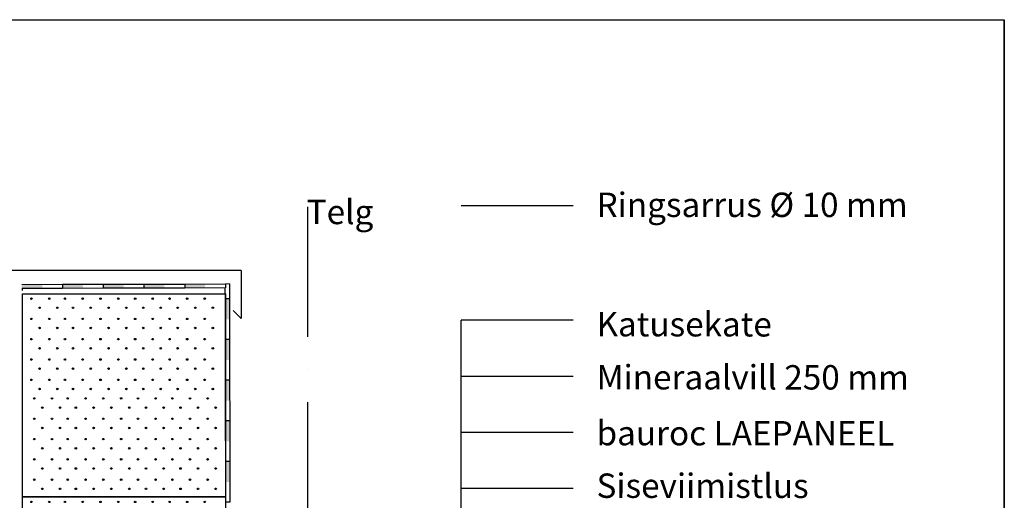
# Model space of a CAD drawing. Units: millimetres. Extents: x 120 to 188814, y -103258 to 26448.
# Drawn here: x 3741 to 4950, y 25857 to 26448 of the extents above; entities that cross this region are included whole.
import ezdxf

# ---------------------------------------------------------------- set-up
doc = ezdxf.new("R2010")
doc.units = ezdxf.units.MM
doc.header["$LTSCALE"] = 20
doc.linetypes.add('PKVP', pattern=[12, 8, -2, 0, -2])
for name, color, linetype in [('ABI2', 7, 'Continuous'), ('HYDROISOL', 40, 'Continuous'), ('KONTUURID', 4, 'Continuous'), ('MÕÕTKETID', 6, 'Continuous'), ('RAAMJOON', 15, 'Continuous'), ('RASTRID', 250, 'Continuous'), ('RASTRIDPLOKK', 15, 'Continuous'), ('TEKSTID', 7, 'Continuous')]:
    doc.layers.add(name, color=color, linetype=linetype)
doc.styles.add('ARIAL', font='arial.ttf')

# ---------------------------------------------------------------- blocks, each defined once
blk = doc.blocks.new('SIPO')
at = {"layer": 'RASTRIDPLOKK'}
for centre in [(-0.238, 0.27), (0.238, -0.27)]:
    blk.add_circle(centre, 0.0438, dxfattribs=at)
blk = doc.blocks.new('A$C5D4C317A')
at = {"layer": 'KONTUURID', "color": 4}
for p, q in [((0, 0), (0, 250)), ((0, 250), (250, 250)), ((250, 0), (250, 250)), ((250, 0), (0, 0))]:
    blk.add_line(p, q, dxfattribs=at)
at = {"layer": 'RASTRIDPLOKK', "linetype": 'Continuous', "xscale": 20.81104693775887, "yscale": 20.81104693775887, "zscale": 20.81104693775887}
for p in [(16, 238.3), (37.8, 238.3), (57.1, 238.3), (79, 238.3), (100.8, 238.3), (122.7, 238.3), (143.4, 238.3), (165, 238.3), (185.7, 238.3), (207.3, 238.3), (228.9, 238.3), (16, 213.4), (37.8, 213.4), (57.1, 213.4), (79, 213.4), (100.8, 213.4), (122.7, 213.4), (143.4, 213.4), (165, 213.4), (185.7, 213.4), (207.3, 213.4), (228.9, 213.4), (16, 188.4), (37.8, 188.4), (57.1, 188.4), (79, 188.4), (100.8, 188.4), (122.7, 188.4), (143.4, 188.4), (165, 188.4), (185.7, 188.4), (207.3, 188.4), (228.9, 188.4), (16, 163.4), (37.8, 163.4), (57.1, 163.4), (79, 163.4), (100.8, 163.4), (122.7, 163.4), (143.4, 163.4), (165, 163.4), (185.7, 163.4), (207.3, 163.4), (228.9, 163.4), (16, 138.4), (37.8, 138.4), (57.1, 138.4), (79, 138.4), (100.8, 138.4), (122.7, 138.4), (143.4, 138.4), (165, 138.4), (185.7, 138.4), (207.3, 138.4), (228.9, 138.4), (19.4, 115.5), (41.3, 115.5), (60.6, 115.5), (82.5, 115.5), (104.3, 115.5), (126.2, 115.5), (146.9, 115.5), (168.5, 115.5), (189.2, 115.5), (210.8, 115.5), (232.4, 115.5), (19.4, 90.5), (41.3, 90.5), (60.6, 90.5), (82.5, 90.5), (104.3, 90.5), (126.2, 90.5), (146.9, 90.5), (168.5, 90.5), (189.2, 90.5), (210.8, 90.5), (232.4, 90.5), (19.4, 65.5), (41.3, 65.5), (60.6, 65.5), (82.5, 65.5), (104.3, 65.5), (126.2, 65.5), (146.9, 65.5), (168.5, 65.5), (189.2, 65.5), (210.8, 65.5), (232.4, 65.5), (19.4, 40.6), (41.3, 40.6), (60.6, 40.6), (82.5, 40.6), (104.3, 40.6), (126.2, 40.6), (146.9, 40.6), (168.5, 40.6), (189.2, 40.6), (210.8, 40.6), (232.4, 40.6), (19.4, 15.6), (41.3, 15.6), (60.6, 15.6), (82.5, 15.6), (104.3, 15.6), (126.2, 15.6), (146.9, 15.6), (168.5, 15.6), (189.2, 15.6), (210.8, 15.6), (232.4, 15.6)]:
    blk.add_blockref('SIPO', p, dxfattribs=at)

msp = doc.modelspace()

# ---------------------------------------------------------------- linework, layer by layer
at = {"color": 250}
for p, q in [((4012.70295, 26139.76919), (3726.21705, 26139.76919)), ((4012.70295, 26139.76919), (4012.70295, 26080.59416)), ((4012.70295, 26080.59416), (4002.90381, 26090.39119)), ((4282.86328, 25359.21961), (4282.86328, 26078.4976))]:
    msp.add_line(p, q, dxfattribs=at)
at = {"layer": 'ABI2', "color": 250}
for p, q in [((4420.62233, 26219.40837), (4282.86328, 26219.40837)), ((4420.62233, 26078.4976), (4282.86328, 26078.4976)), ((4420.62233, 26009.4976), (4282.86328, 26009.4976)), ((4420.62233, 25940.4976), (4282.86328, 25940.4976)), ((4420.62233, 25871.4976), (4282.86328, 25871.4976))]:
    msp.add_line(p, q, dxfattribs=at)
at = {"layer": 'HYDROISOL', "color": 40}
msp.add_line((3998.20719, 26123.15286), (3993.25072, 26123.08623), dxfattribs=at)
at = {"layer": 'HYDROISOL'}
for points in [[(3743.25121, 26122.64141), (3793.25109, 26122.75261), (3793.26221, 26117.75263), (3743.26233, 26117.64142)], [(3793.25109, 26122.75261), (3843.25097, 26122.86382), (3843.26209, 26117.86383), (3793.26221, 26117.75263)], [(3843.25097, 26122.86382), (3893.25084, 26122.97503), (3893.26196, 26117.97504), (3843.26209, 26117.86383)], [(3893.25084, 26122.97503), (3943.25072, 26123.08623), (3943.26184, 26118.08625), (3893.26196, 26117.97504)], [(3943.25072, 26123.08623), (3993.25059, 26123.19744), (3993.26171, 26118.19745), (3943.26184, 26118.08625)], [(3998.20719, 26123.15286), (3998.23489, 26104.75779), (3993.23491, 26104.74666), (3993.20524, 26118.08612)], [(3998.23489, 26104.75779), (3998.3461, 26054.75791), (3993.34611, 26054.74679), (3993.23491, 26104.74666)], [(3998.3461, 26054.75791), (3998.45731, 26004.75803), (3993.45732, 26004.74691), (3993.34611, 26054.74679)], [(3998.45731, 26004.75803), (3998.56851, 25954.75816), (3993.56853, 25954.74704), (3993.45732, 26004.74691)], [(3998.56851, 25954.75816), (3998.67972, 25904.75828), (3993.67973, 25904.74716), (3993.56853, 25954.74704)], [(3998.74474, 25904.75828), (3998.85594, 25854.7584), (3993.85596, 25854.74728), (3993.74475, 25904.74716)]]:
    msp.add_lwpolyline(points, dxfattribs=at)
for points in [[(3768.26227, 26117.69702), (3768.25115, 26122.69701), (3743.25121, 26122.64141)], [(3743.25121, 26122.64141), (3743.26233, 26117.64142), (3768.26227, 26117.69702)], [(3818.26215, 26117.80823), (3818.25103, 26122.80822), (3793.25109, 26122.75261)], [(3793.25109, 26122.75261), (3793.26221, 26117.75263), (3818.26215, 26117.80823)], [(3868.26202, 26117.91944), (3868.2509, 26122.91942), (3843.25097, 26122.86382)], [(3843.25097, 26122.86382), (3843.26209, 26117.86383), (3868.26202, 26117.91944)], [(3918.2619, 26118.03064), (3918.25078, 26123.03063), (3893.25084, 26122.97503)], [(3893.25084, 26122.97503), (3893.26196, 26117.97504), (3918.2619, 26118.03064)], [(3968.26178, 26118.14185), (3968.25066, 26123.14184), (3943.25072, 26123.08623)], [(3943.25072, 26123.08623), (3943.26184, 26118.08625), (3968.26178, 26118.14185)], [(3998.23489, 26104.75779), (3993.23491, 26104.74666), (3993.29051, 26079.74673)], [(3993.29051, 26079.74673), (3998.2905, 26079.75785), (3998.23489, 26104.75779)], [(3998.3461, 26054.75791), (3993.34611, 26054.74679), (3993.40172, 26029.74685)], [(3993.40172, 26029.74685), (3998.4017, 26029.75797), (3998.3461, 26054.75791)], [(3998.45731, 26004.75803), (3993.45732, 26004.74691), (3993.51292, 25979.74697)], [(3993.51292, 25979.74697), (3998.51291, 25979.75809), (3998.45731, 26004.75803)], [(3998.56851, 25954.75816), (3993.56853, 25954.74704), (3993.62413, 25929.7471)], [(3993.62413, 25929.7471), (3998.62412, 25929.75822), (3998.56851, 25954.75816)], [(3998.74474, 25904.75828), (3993.74475, 25904.74716), (3993.80035, 25879.74722)], [(3993.80035, 25879.74722), (3998.80034, 25879.75834), (3998.74474, 25904.75828)]]:
    msp.add_solid(points, dxfattribs=at)
at = {"layer": 'KONTUURID', "color": 4}
msp.add_line((3743.95885, 26115.19745), (3743.95885, 26118.19745), dxfattribs=at)
at = {"layer": 'MÕÕTKETID', "color": 6, "linetype": 'PKVP'}
msp.add_line((4093.95885, 26218.01585), (4093.95885, 24291.24829), dxfattribs=at)
at = {"layer": 'RAAMJOON', "linetype": 'Continuous'}
msp.add_line((3120.26223, 26448.17889), (4950.26223, 26448.17889), dxfattribs=at)
at = {"layer": 'RAAMJOON'}
for p, q in [((4950.26223, 24077.51224), (4950.26223, 26448.17889)), ((4950.26223, 26448.17889), (4950.26223, 24077.51224)), ((4950.26223, 24077.51224), (4950.26223, 26448.17889)), ((4950.26223, 26448.17889), (4950.26223, 24077.51224)), ((4950.26223, 24077.51224), (4950.26223, 26448.17889)), ((4950.26223, 26448.17889), (4950.26223, 24077.51224))]:
    msp.add_line(p, q, dxfattribs=at)
at = {"layer": 'TEKSTID'}
msp.add_lwpolyline([(4188.1949, 25606.51844, 0, 8.34, 0), (4192.33354, 25629.85429, 0, 0, 0), (4282.86328, 26219.40837, 0, 0, 0), (4420.62233, 26219.40837, 0, 0, 0)], format="xyseb", dxfattribs=at)

# ---------------------------------------------------------------- block references
at = {"layer": 'RASTRID', "linetype": 'Continuous'}
for p in [(3743.96871, 25861.20614), (3743.96883, 25611.20614)]:
    msp.add_blockref('A$C5D4C317A', p, dxfattribs=at)

# ---------------------------------------------------------------- texts
at = {"layer": 'TEKSTID', "style": 'ARIAL'}
for s, p in [('Telg', (4093.1401, 26196.72074)), ('Ringsarrus %%C 10 mm', (4449.24146, 26205.48273))]:
    msp.add_text(s, height=30, dxfattribs=at).set_placement(p)
for s, p in [('Katusekate', (4449.24146, 26058.70543)), ('Mineraalvill 250 mm', (4449.24146, 25993.52634)), ('bauroc LAEPANEEL', (4449.24146, 25924.73584)), ('Siseviimistlus', (4449.24146, 25860.07096))]:
    msp.add_text(s, height=30, rotation=359.95697993, dxfattribs=at).set_placement(p)

doc.saveas('drawing.dxf')
